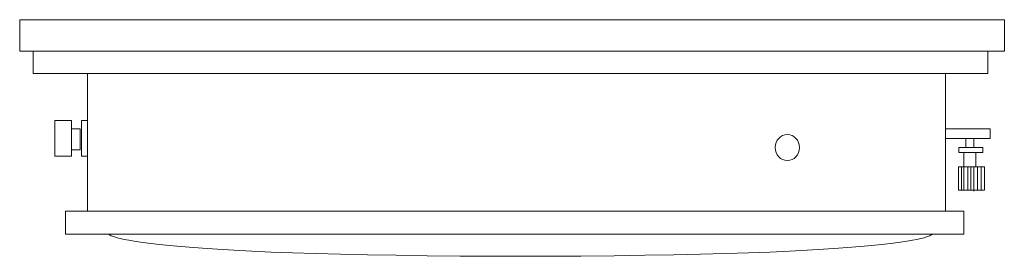
# Model space of a CAD drawing. Units: inches. Extents: x -0.4 to 12.1, y 2.9 to 5.9.
import ezdxf

# ---------------------------------------------------------------- set-up
doc = ezdxf.new("R2010")
doc.units = ezdxf.units.IN
doc.header["$MEASUREMENT"] = 0
doc.layers.add('Layer 1', color=7, linetype='Continuous')

msp = doc.modelspace()

# ---------------------------------------------------------------- linework, layer by layer
at = {"layer": 'Layer 1', "color": 7, "lineweight": 20, "true_color": 0xffffff}
for points in [[(-0.38, 5.889), (12.12, 5.889), (12.12, 5.492), (-0.38, 5.492), (-0.38, 5.889)], [(-0.211, 5.492), (-0.211, 5.206), (11.912, 5.206), (11.912, 5.492)], [(0.479, 5.206), (0.479, 3.464), (11.371, 3.464), (11.371, 5.206)], [(0.064, 4.159), (0.276, 4.159), (0.276, 4.613), (0.064, 4.613), (0.064, 4.159)], [(0.277, 4.239), (0.389, 4.239), (0.389, 4.506), (0.277, 4.506), (0.277, 4.239)], [(0.404, 4.159), (0.48, 4.159), (0.48, 4.613), (0.404, 4.613), (0.404, 4.159)], [(11.371, 4.506), (11.938, 4.506), (11.938, 4.385), (11.371, 4.385)], [(11.734, 4.269), (11.633, 4.269), (11.633, 4.385), (11.734, 4.385), (11.734, 4.269)], [(11.845, 4.208), (11.542, 4.208), (11.542, 4.269), (11.845, 4.269), (11.845, 4.208)], [(11.757, 4.026), (11.606, 4.026), (11.606, 4.208), (11.757, 4.208), (11.757, 4.026)], [(11.867, 3.729), (11.536, 3.729), (11.536, 4.026), (11.867, 4.026), (11.867, 3.729)], [(11.575, 4.026), (11.575, 3.729), (11.606, 3.729), (11.606, 4.026), (11.655, 4.026), (11.655, 3.729), (11.693, 3.729), (11.693, 4.026), (11.734, 4.026), (11.734, 3.718)], [(11.779, 4.026), (11.779, 3.729), (11.825, 3.729), (11.825, 4.026)], [(11.655, 3.999), (11.655, 3.999)], [(11.606, 3.17), (0.2, 3.17), (0.2, 3.464), (11.606, 3.464), (11.606, 3.17)]]:
    msp.add_lwpolyline(points, dxfattribs=at)
msp.add_open_spline([(9.519, 4.269), (9.519, 4.178), (9.45, 4.104), (9.364, 4.104), (9.279, 4.104), (9.21, 4.178), (9.21, 4.269), (9.21, 4.36), (9.279, 4.434), (9.364, 4.434), (9.45, 4.434), (9.519, 4.36), (9.519, 4.269)], degree=3, knots=[0, 0, 0, 0, 1, 1, 1, 2, 2, 2, 3, 3, 3, 4, 4, 4, 4], dxfattribs=at)
for points in [[(0.751, 3.17), (0.751, 3.17), (0.898, 2.891), (6.134, 2.891)], [(11.205, 3.17), (11.205, 3.17), (11.058, 2.891), (5.822, 2.891)]]:
    msp.add_open_spline(points, degree=3, dxfattribs=at)

doc.saveas('drawing.dxf')
